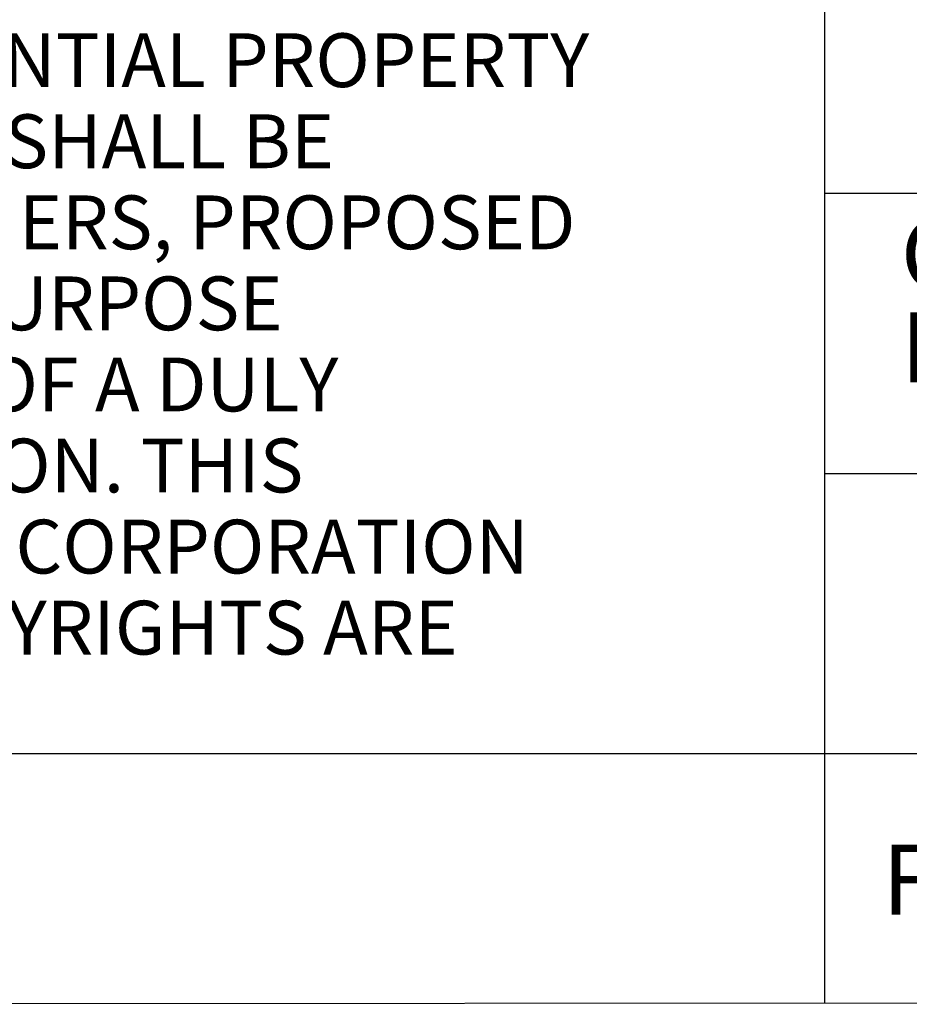
# Model space of a CAD drawing. Units: millimetres. Extents: x 6 to 425, y 6 to 273.
# Drawn here: x 45 to 65, y 227 to 249 of the extents above; entities that cross this region are included whole.
import ezdxf

# ---------------------------------------------------------------- set-up
doc = ezdxf.new("R2010")
doc.units = ezdxf.units.MM
doc.linetypes.add('SLD-Solid', pattern=[0])
doc.layers.add('TITLE', color=250, linetype='SLD-Solid')
doc.styles.add('SLDTEXTSTYLE1', font='TXT', dxfattribs={"width": 0.605})

# ---------------------------------------------------------------- blocks, each defined once
blk = doc.blocks.new('SW_NOTE_0_1')
at = {"layer": 'TITLE', "color": 0, "char_height": 1.5875, "attachment_point": 1, "style": 'SLDTEXTSTYLE1'}
for s, insert in [("CHK'D", (0, 2.046)), ('BY', (0, -0.07))]:
    blk.add_mtext(s, dxfattribs=dict(at, insert=insert))
blk = doc.blocks.new('SW_NOTE_0_5')
at = {"layer": 'TITLE', "color": 0, "char_height": 1.22, "attachment_point": 1, "style": 'SLDTEXTSTYLE1'}
for s, insert in [('AND INFORMATION WHICH IS THE CONFIDENTIAL PROPERTY', (0, -0.265)), ('OF MITEK CORPORATION. NONE OF WHICH SHALL BE', (0, -2.102)), ('COPIED, REPRODUCED, DISCLOSED TO OTHERS, PROPOSED', (0, -3.94)), ('OR USED IN WHOLE OR IN PART, FOR ANY PURPOSE', (0, -5.777)), ('WITHOUT EXPRESS WRITTEN PERMISSION OF A DULY', (0, -7.615)), ('AUTHORIZED AGENT OF MITEK CORPORATION. THIS', (0, -9.452)), ('DRAWING IS SUBJECT TO RECALL BY MITEK CORPORATION', (0, -11.29)), ('AT ANY TIME, ALL PATENT RIGHTS AND COPYRIGHTS ARE', (0, -13.127))]:
    blk.add_mtext(s, dxfattribs=dict(at, insert=insert))

msp = doc.modelspace()

# ---------------------------------------------------------------- linework, layer by layer
at = {"layer": 'TITLE'}
for p, q in [((63.5, 269.24), (63.5, 232.41)), ((63.5, 245.11), (139.7, 245.11)), ((63.5, 238.76), (139.7, 238.76)), ((63.5, 232.41), (63.5, 226.762)), ((10.16, 226.727), (117.76, 226.796))]:
    msp.add_line(p, q, dxfattribs=at)
at = {"layer": 'TITLE', "lineweight": 25}
msp.add_line((10.16, 232.41), (158.75, 232.41), dxfattribs=at)

# ---------------------------------------------------------------- block references
at = {"layer": 'TITLE'}
for name, p in [('SW_NOTE_0_5', (11.328, 249.002)), ('SW_NOTE_0_1', (65.225, 242.481))]:
    msp.add_blockref(name, p, dxfattribs=at)

# ---------------------------------------------------------------- texts
at = {"layer": 'TITLE', "insert": (64.801, 230.345), "char_height": 1.5875, "attachment_point": 1, "style": 'SLDTEXTSTYLE1'}
msp.add_mtext('FINISH:', dxfattribs=at)

doc.saveas('drawing.dxf')
